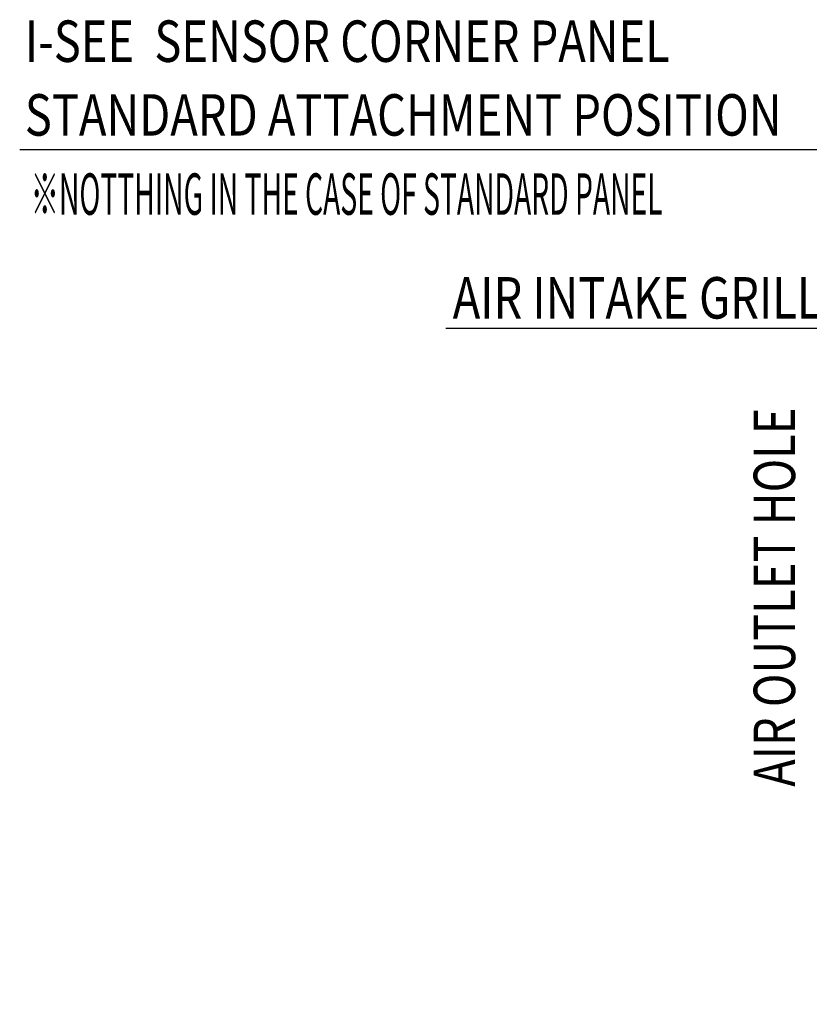
# Model space of a CAD drawing. Extents: x -1433 to 1921, y -1210 to 649.
# Drawn here: x -1433 to -577, y -421 to 647 of the extents above; entities that cross this region are included whole.
import ezdxf

# ---------------------------------------------------------------- set-up
doc = ezdxf.new("R2010")
doc.units = 0
doc.header["$MEASUREMENT"] = 0
doc.header["$PDMODE"] = 3
doc.header["$PDSIZE"] = -2
doc.layers.get('0').update_dxf_attribs({"linetype": 'CONTINUOUS'})
doc.layers.get('DEFPOINTS').update_dxf_attribs({"linetype": 'CONTINUOUS'})
doc.layers.add('NOTE', color=4, linetype='CONTINUOUS')
doc.layers.add('SIZE_mm', color=30, linetype='CONTINUOUS')
doc.styles.add('STANDARD_ME08', font='SIMPLEX.shx', dxfattribs={"width": 0.8, "bigfont": 'BIGFONT.shx'})
doc.dimstyles.new('STANDARD_ME', dxfattribs={"dimtxt": 45, "dimasz": 10, "dimexe": 10, "dimexo": 10, "dimgap": 10, "dimtad": 1, "dimdec": 0, "dimdsep": 46, "dimtxsty": 'STANDARD_ME08', "dimblk": 'ORIGIN', "dimcen": 0.09, "dimadec": 1, "dimazin": 0, "dimtfac": 1, "dimtdec": 0, "dimtmove": 0, "dimatfit": 3, "dimldrblk": 'OPEN30', "dimfxl": 1, "dimtolj": 1, "dimtzin": 0, "dimarcsym": 0})

# ---------------------------------------------------------------- blocks, each defined once
blk = doc.blocks.new('_ORIGIN')
at = {"color": 0, "linetype": 'ByBlock'}
blk.add_line((0, 0), (-1, 0), dxfattribs=at)
blk.add_circle((0, 0), 0.5, dxfattribs=at)
blk = doc.blocks.new('*D66')
at = {"layer": 'DEFPOINTS', "color": 0, "transparency": 16777216}
for p in [(-295, -295), (-312.5, -307.5), (-295, -1000)]:
    blk.add_point(p, dxfattribs=at)
at = {"layer": 'SIZE_mm', "color": 0, "lineweight": -2, "transparency": 16777216}
for p, q in [((-295, -305), (-295, -1010)), ((-312.5, -317.5), (-312.5, -1010)), ((-322.5, -1000), (-625.7, -1000)), ((-295, -1000), (-312.5, -1000)), ((-285, -1000), (-275, -1000))]:
    blk.add_line(p, q, dxfattribs=at)
at = {"layer": 'SIZE_mm', "color": 0, "lineweight": -2, "transparency": 16777216, "xscale": 10, "yscale": 10, "zscale": 10}
blk.add_blockref('_ORIGIN', (-312.5, -1000), dxfattribs=at)
at = {"layer": 'SIZE_mm', "color": 0, "lineweight": -2, "transparency": 16777216, "xscale": 10, "yscale": 10, "zscale": 10, "rotation": 180}
blk.add_blockref('_ORIGIN', (-295, -1000), dxfattribs=at)
at = {"layer": 'SIZE_mm', "color": 0, "transparency": 16777216, "insert": (-495.7, -967.5), "char_height": 45, "attachment_point": 5, "style": 'STANDARD_ME08'}
blk.add_mtext('\\A1;7.5~24.5', dxfattribs=at)
blk = doc.blocks.new('_Open30')
at = {"color": 0, "linetype": 'ByBlock', "lineweight": -2}
for p, q in [((-1, 0.27), (0, 0)), ((0, 0), (-1, -0.27)), ((0, 0), (-1, 0))]:
    blk.add_line(p, q, dxfattribs=at)

msp = doc.modelspace()

# ---------------------------------------------------------------- linework, layer by layer
at = {"layer": 'NOTE'}
for p, q in [((-486.3, 506.2), (-1433.4, 506.2)), ((-971, 312.5), (-396.6, 312.5))]:
    msp.add_line(p, q, dxfattribs=at)

# ---------------------------------------------------------------- texts
at = {"layer": 'NOTE', "style": 'STANDARD_ME08'}
for s, width, p in [('I-SEE  SENSOR CORNER PANEL', 0.8, (-1427.8, 601.6)), ('STANDARD ATTACHMENT POSITION', 0.8, (-1427.8, 521.6)), ('※NOTTHING IN THE CASE OF STANDARD PANEL ', 0.5, (-1421.5, 435.7)), ('AIR INTAKE GRILLE', 0.8, (-963.5, 323.1))]:
    msp.add_text(s, height=45, dxfattribs=dict(at, width=width)).set_placement(p)
at = {"layer": 'SIZE_mm', "style": 'STANDARD_ME08', "width": 0.8}
msp.add_text('AIR OUTLET HOLE', height=45, rotation=90, dxfattribs=at).set_placement((-592, -185))

# ---------------------------------------------------------------- dimensions: what is measured, and where the dimension line sits
at = {"layer": 'SIZE_mm'}
dim = msp.add_linear_dim(base=(-295, -1000), p1=(-312.5, -307.5), p2=(-295, -295), text='7.5~24.5', dimstyle='STANDARD_ME', dxfattribs=at)
dim.commit()
dim.dimension.update_dxf_attribs({"geometry": '*D66', "text_midpoint": (-495.7, -1000), "dimtype": 160})

doc.saveas('drawing.dxf')
